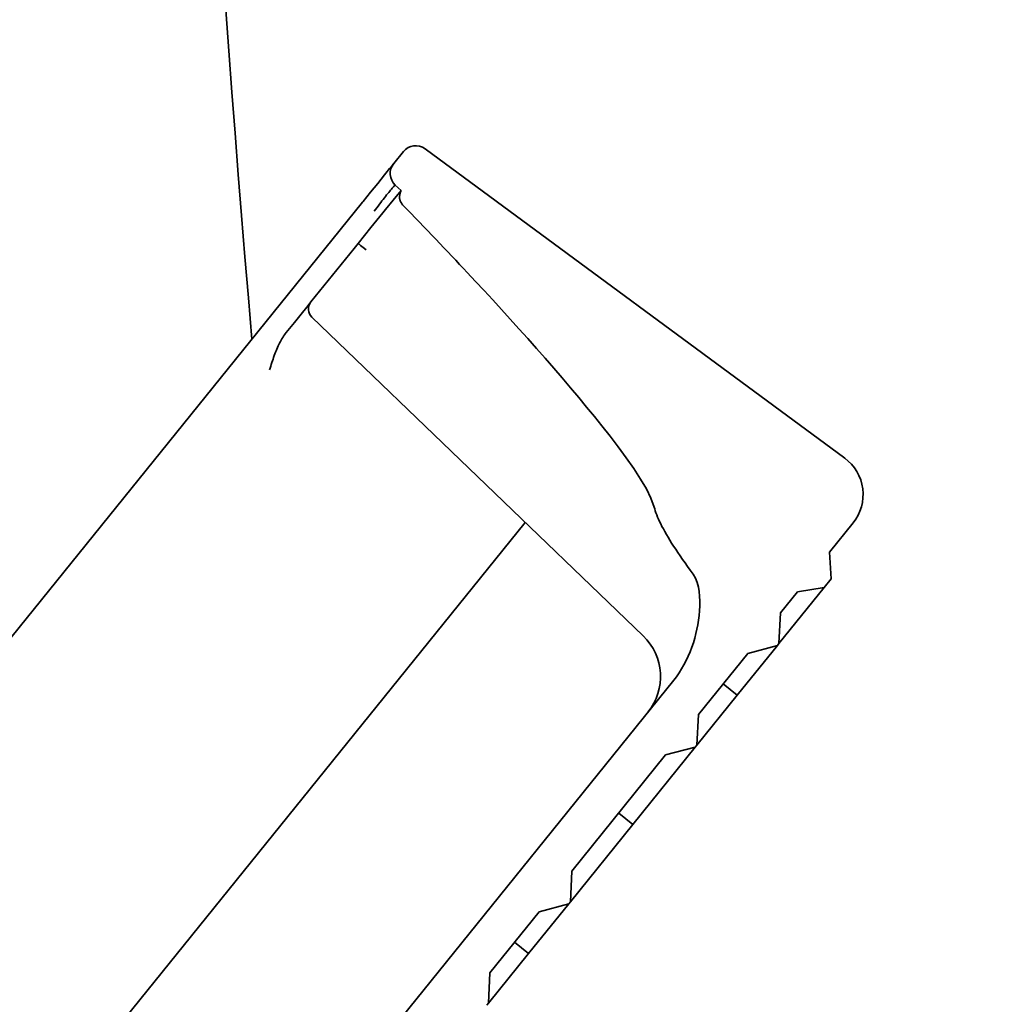
# Model space of a CAD drawing. Units: millimetres. Extents: x 0 to 26431, y 0 to 8410.
# Drawn here: x 4813 to 4856, y 3791 to 3835 of the extents above; entities that cross this region are included whole.
import ezdxf

# ---------------------------------------------------------------- set-up
doc = ezdxf.new("R2010")
doc.units = ezdxf.units.MM
doc.header["$LTSCALE"] = 10
doc.layers.add('Visible Edges(ISO)', color=7, linetype='Continuous', lineweight=35)

msp = doc.modelspace()

# ---------------------------------------------------------------- linework, layer by layer
at = {"layer": 'Visible Edges(ISO)'}
for p, q in [((4849.199, 3815.132), (4830.636, 3828.822)), ((4829.676, 3828.699), (4829.251, 3828.172)), ((4828.9, 3827.738), (4829.066, 3827.943)), ((4829.184, 3828.089), (4829.066, 3827.943)), ((4829.184, 3828.089), (4829.236, 3828.154)), ((4829.251, 3828.172), (4829.236, 3828.154)), ((4828.541, 3827.292), (4828.849, 3827.673)), ((4828.9, 3827.738), (4828.849, 3827.673)), ((4828.541, 3827.292), (4828.226, 3826.903)), ((4829.319, 3827.219), (4829.583, 3826.974)), ((4827.894, 3826.491), (4828.226, 3826.903)), ((4829.226, 3826.549), (4829.575, 3826.981)), ((4827.872, 3826.464), (4796.223, 3787.254)), ((4827.894, 3826.491), (4827.872, 3826.464)), ((4828.772, 3825.986), (4828.89, 3826.133)), ((4828.89, 3826.133), (4829.226, 3826.549)), ((4828.245, 3825.334), (4828.772, 3825.986)), ((4827.678, 3824.631), (4828.245, 3825.334)), ((4827.5, 3824.411), (4825.59, 3822.044)), ((4827.5, 3824.411), (4827.678, 3824.631)), ((4825.156, 3821.507), (4825.403, 3821.813)), ((4825.403, 3821.813), (4825.589, 3822.043)), ((4824.86, 3821.14), (4825.156, 3821.507)), ((4825.632, 3821.369), (4840.285, 3807.264)), ((4824.494, 3820.686), (4824.86, 3821.14)), ((4835.065, 3812.289), (4816.585, 3789.395)), ((4848.525, 3810.974), (4849.568, 3812.266)), ((4848.598, 3809.791), (4848.525, 3810.974)), ((4848.284, 3809.402), (4848.598, 3809.791)), ((4846.291, 3806.932), (4848.284, 3809.402)), ((4846.357, 3808.288), (4847.112, 3809.223)), ((4847.112, 3809.223), (4848.284, 3809.402)), ((4846.291, 3806.932), (4846.357, 3808.288)), ((4844.44, 3804.639), (4846.218, 3806.842)), ((4844.906, 3806.491), (4846.218, 3806.842)), ((4846.218, 3806.842), (4846.291, 3806.932)), ((4842.729, 3803.793), (4844.906, 3806.491)), ((4841.635, 3805.303), (4825.77, 3785.648)), ((4844.44, 3804.639), (4843.818, 3805.142)), ((4842.662, 3802.437), (4844.44, 3804.639)), ((4842.662, 3802.437), (4842.729, 3803.793)), ((4839.827, 3798.924), (4842.59, 3802.347)), ((4841.278, 3801.996), (4842.59, 3802.347)), ((4842.59, 3802.347), (4842.662, 3802.437)), ((4837.13, 3796.857), (4841.278, 3801.996)), ((4839.204, 3799.426), (4839.827, 3798.924)), ((4837.064, 3795.501), (4839.827, 3798.924)), ((4837.064, 3795.501), (4837.13, 3796.857)), ((4835.214, 3793.208), (4836.991, 3795.411)), ((4835.68, 3795.06), (4836.991, 3795.411)), ((4836.991, 3795.411), (4837.064, 3795.501)), ((4833.502, 3792.362), (4835.68, 3795.06)), ((4835.214, 3793.208), (4834.591, 3793.711)), ((4833.436, 3791.006), (4835.214, 3793.208)), ((4833.436, 3791.006), (4833.502, 3792.362)), ((4833.365, 3790.919), (4833.436, 3791.006))]:
    msp.add_line(p, q, dxfattribs=at)
at = {"layer": 'Visible Edges(ISO)', "flags": 128}
for points in [[(4829.319, 3827.219), (4829.315, 3827.219), (4829.306, 3827.214), (4829.295, 3827.203), (4829.279, 3827.187), (4829.259, 3827.166), (4829.236, 3827.141), (4829.21, 3827.111), (4829.18, 3827.076), (4829.147, 3827.036), (4829.111, 3826.992), (4829.071, 3826.944), (4829.029, 3826.893), (4828.985, 3826.837), (4828.937, 3826.778), (4828.888, 3826.716), (4828.837, 3826.65), (4828.784, 3826.583), (4828.729, 3826.512), (4828.673, 3826.44), (4828.616, 3826.366), (4828.557, 3826.29), (4828.498, 3826.212), (4828.439, 3826.134), (4828.379, 3826.055)], [(4829.583, 3826.974), (4829.57, 3826.949), (4829.558, 3826.924), (4829.548, 3826.898), (4829.539, 3826.871), (4829.531, 3826.844), (4829.524, 3826.817), (4829.518, 3826.79), (4829.514, 3826.762), (4829.511, 3826.734), (4829.51, 3826.706), (4829.509, 3826.678), (4829.511, 3826.65), (4829.513, 3826.622), (4829.517, 3826.595), (4829.523, 3826.567), (4829.53, 3826.54), (4829.539, 3826.514), (4829.549, 3826.488), (4829.56, 3826.462), (4829.574, 3826.438), (4829.588, 3826.414), (4829.604, 3826.391), (4829.621, 3826.37), (4829.64, 3826.349)], [(4832.504, 3823.344), (4832.872, 3822.95), (4833.247, 3822.545), (4833.627, 3822.132), (4834.012, 3821.713), (4834.399, 3821.287), (4834.788, 3820.857), (4835.176, 3820.423), (4835.564, 3819.987), (4835.948, 3819.55), (4836.329, 3819.114), (4836.704, 3818.679), (4837.073, 3818.247), (4837.433, 3817.818), (4837.784, 3817.395), (4838.124, 3816.979), (4838.462, 3816.557), (4838.817, 3816.103), (4839.178, 3815.63), (4839.531, 3815.147), (4839.866, 3814.668), (4840.168, 3814.205), (4840.425, 3813.77), (4840.629, 3813.364), (4840.772, 3812.964)], [(4824.494, 3820.686), (4824.454, 3820.635), (4824.415, 3820.582), (4824.377, 3820.527), (4824.34, 3820.47), (4824.304, 3820.412), (4824.269, 3820.352), (4824.235, 3820.29), (4824.202, 3820.227), (4824.169, 3820.162), (4824.138, 3820.096), (4824.107, 3820.028), (4824.077, 3819.958), (4824.048, 3819.888), (4824.019, 3819.816), (4823.991, 3819.743), (4823.964, 3819.668), (4823.937, 3819.593), (4823.911, 3819.516), (4823.885, 3819.438), (4823.859, 3819.359), (4823.834, 3819.28), (4823.808, 3819.199), (4823.783, 3819.117), (4823.758, 3819.034)], [(4840.772, 3812.964), (4840.793, 3812.884), (4840.818, 3812.8), (4840.847, 3812.713), (4840.881, 3812.621), (4840.919, 3812.527), (4840.962, 3812.428), (4841.009, 3812.326), (4841.06, 3812.221), (4841.116, 3812.111), (4841.176, 3811.998), (4841.24, 3811.881), (4841.309, 3811.76), (4841.382, 3811.635), (4841.46, 3811.507), (4841.543, 3811.375), (4841.63, 3811.238), (4841.721, 3811.098), (4841.817, 3810.954), (4841.918, 3810.805), (4842.024, 3810.653), (4842.134, 3810.496), (4842.249, 3810.335), (4842.369, 3810.17), (4842.494, 3810.001)], [(4842.494, 3810.001), (4842.599, 3809.824), (4842.675, 3809.627), (4842.728, 3809.422), (4842.76, 3809.225), (4842.78, 3809.019), (4842.788, 3808.808), (4842.786, 3808.593), (4842.775, 3808.378), (4842.756, 3808.166), (4842.73, 3807.96), (4842.699, 3807.762), (4842.661, 3807.565), (4842.616, 3807.366), (4842.563, 3807.164), (4842.503, 3806.962), (4842.435, 3806.761), (4842.36, 3806.561), (4842.277, 3806.364), (4842.186, 3806.172), (4842.088, 3805.984), (4841.983, 3805.803), (4841.872, 3805.628), (4841.756, 3805.461), (4841.635, 3805.303)]]:
    msp.add_lwpolyline(points, dxfattribs=at)
at = {"layer": 'Visible Edges(ISO)'}
for centre, radius, start, end in [((3546.543, 3603.686), 1335.91, 8.5071, 14.578328), ((6154.094, 3933.442), 1335.91, 179.836604, 184.854122), ((4830.221, 3828.259), 0.7, 53.5906, 141.0906), ((4829.795, 3827.732), 0.7, 141.0906, 227.0906), ((4825.979, 3821.73), 0.5, 141.0906, 226.0906), ((4848.012, 3813.522), 2, 321.0906, 53.5906), ((4838.551, 3805.463), 2.5, 321.0906, 46.0906)]:
    msp.add_arc(centre, radius, start, end, dxfattribs=at)
for centre, major_axis, ratio, start_param, end_param in [((4815.002, 3836.432), (-25.272, 23.492), 0.086945, 4.031126, 4.177561), ((4828.067, 3824.317), (-0.389, 0.314), 0.000002, 0.000015, 1.483505)]:
    msp.add_ellipse(centre, major_axis=major_axis, ratio=ratio, start_param=start_param, end_param=end_param, dxfattribs=at)

doc.saveas('drawing.dxf')
